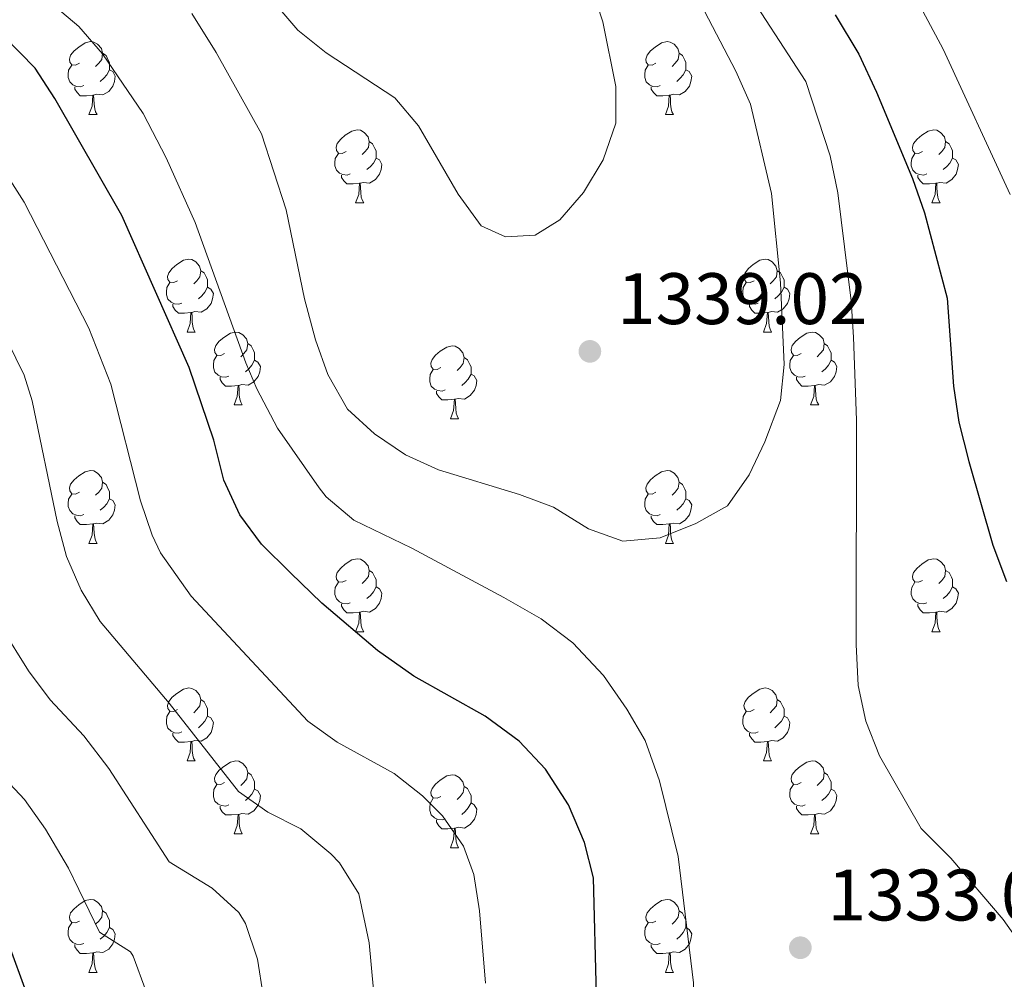
# Model space of a CAD drawing. Units: metres. Extents: x 664267 to 668793, y 746402 to 749479.
# Drawn here: x 667247 to 667382, y 747427 to 747559 of the extents above; entities that cross this region are included whole.
import ezdxf

# ---------------------------------------------------------------- set-up
doc = ezdxf.new("R2010")
doc.units = ezdxf.units.M
doc.header["$MEASUREMENT"] = 0
for name, color, linetype, lineweight in [('Carátula', 7, 'Continuous', 5), ('Elementos auxiliares', 7, 'Continuous', 5), ('Entidades rústicas y varios', 7, 'Continuous', 5), ('Relieve y altimetría', 7, 'Continuous', 5), ('Textos de rotulación', 7, 'Continuous', 5)]:
    doc.layers.add(name, color=color, linetype=linetype, lineweight=lineweight)
doc.styles.add('Style-arial', font='arial.shx', dxfattribs={"bigfont": 'arialbig.shx'})

# ---------------------------------------------------------------- blocks, each defined once
blk = doc.blocks.new('5PATER_29')
at = {"layer": 'Relieve y altimetría', "linetype": 'Continuous', "lineweight": 0}
h = blk.add_hatch(color=250, dxfattribs=at)
edge = h.paths.add_edge_path(flags=16)
edge.add_ellipse((0, 0), major_axis=(-1.1, -1.11), ratio=0.999422, start_angle=0, end_angle=360)
blk = doc.blocks.new('5PATER_39')
at = {"layer": 'Relieve y altimetría', "linetype": 'Continuous', "lineweight": 0}
h = blk.add_hatch(color=250, dxfattribs=at)
edge = h.paths.add_edge_path(flags=16)
edge.add_ellipse((0, 0), major_axis=(-1.1, -1.11), ratio=0.999422, start_angle=0, end_angle=360)

msp = doc.modelspace()

# ---------------------------------------------------------------- linework, layer by layer
at = {"layer": 'Carátula', "color": 7, "linetype": 'Continuous', "lineweight": 0}
msp.add_3dface([(664339.505, 746401.553), (668793.188, 746509.655), (668721.119, 749478.791), (664267.436, 749370.689)], dxfattribs=at)
at = {"layer": 'Elementos auxiliares', "color": 250, "linetype": 'Continuous', "lineweight": 0}
msp.add_3dface([(668559.6, 749212.56), (668616.45, 746899.21), (665212.19, 746816.58), (665156.52, 749129.93)], dxfattribs=at)
at = {"layer": 'Entidades rústicas y varios', "color": 92, "linetype": 'Continuous', "lineweight": 0, "flags": 128}
for points in [[(667254.733, 747552.527), (667254.203, 747552.262), (667253.673, 747552.317), (667253.408, 747552.687), (667253.353, 747553.112), (667253.513, 747553.632), (667253.993, 747554.227), (667254.628, 747554.757), (667255.528, 747555.342), (667256.273, 747555.502), (667256.698, 747555.447), (667257.228, 747555.132), (667257.758, 747554.547), (667257.918, 747553.907), (667257.808, 747553.057), (667257.383, 747552.527), (667256.963, 747552.102)], [(667334.06, 747552.527), (667333.53, 747552.262), (667333, 747552.317), (667332.735, 747552.687), (667332.68, 747553.112), (667332.84, 747553.632), (667333.32, 747554.227), (667333.955, 747554.757), (667334.855, 747555.342), (667335.6, 747555.502), (667336.025, 747555.447), (667336.555, 747555.132), (667337.085, 747554.547), (667337.245, 747553.907), (667337.135, 747553.057), (667336.71, 747552.527), (667336.29, 747552.102)], [(667257.918, 747553.907), (667258.393, 747553.592), (667258.708, 747552.952), (667258.868, 747552.632), (667258.868, 747552.052), (667258.868, 747551.627), (667258.498, 747550.937), (667258.078, 747550.457), (667257.598, 747550.037)], [(667337.245, 747553.907), (667337.72, 747553.592), (667338.035, 747552.952), (667338.195, 747552.632), (667338.195, 747552.052), (667338.195, 747551.627), (667337.825, 747550.937), (667337.405, 747550.457), (667336.925, 747550.037)], [(667255.318, 747549.447), (667254.893, 747549.287), (667254.308, 747549.347), (667253.833, 747549.557), (667253.408, 747549.982), (667253.193, 747550.567), (667253.193, 747550.987), (667253.248, 747551.572), (667253.673, 747552.262)], [(667334.645, 747549.447), (667334.22, 747549.287), (667333.635, 747549.347), (667333.16, 747549.557), (667332.735, 747549.982), (667332.52, 747550.567), (667332.52, 747550.987), (667332.575, 747551.572), (667333, 747552.262)], [(667258.868, 747551.627), (667259.323, 747551.377), (667259.668, 747550.762), (667259.558, 747550.037), (667259.348, 747549.397), (667258.763, 747548.657), (667257.968, 747548.177), (667257.118, 747548.282), (667256.688, 747548.152)], [(667338.195, 747551.627), (667338.65, 747551.377), (667338.995, 747550.762), (667338.885, 747550.037), (667338.675, 747549.397), (667338.09, 747548.657), (667337.295, 747548.177), (667336.445, 747548.282), (667336.015, 747548.152)], [(667256.578, 747548.152), (667255.688, 747548.067), (667254.843, 747548.067), (667254.418, 747548.497), (667254.098, 747548.972), (667254.098, 747549.287)], [(667335.905, 747548.152), (667335.015, 747548.067), (667334.17, 747548.067), (667333.745, 747548.497), (667333.425, 747548.972), (667333.425, 747549.287)], [(667256.033, 747545.467), (667256.468, 747546.627), (667256.578, 747548.152), (667256.688, 747548.152), (667256.723, 747547.567), (667256.758, 747546.882), (667256.828, 747546.267), (667256.943, 747545.867), (667257.158, 747545.467)], [(667335.36, 747545.467), (667335.795, 747546.627), (667335.905, 747548.152), (667336.015, 747548.152), (667336.05, 747547.567), (667336.085, 747546.882), (667336.155, 747546.267), (667336.27, 747545.867), (667336.485, 747545.467)], [(667256.033, 747545.467), (667257.158, 747545.467)], [(667335.36, 747545.467), (667336.485, 747545.467)], [(667291.424, 747540.387), (667290.894, 747540.122), (667290.364, 747540.177), (667290.099, 747540.547), (667290.044, 747540.972), (667290.204, 747541.492), (667290.684, 747542.087), (667291.319, 747542.617), (667292.219, 747543.202), (667292.964, 747543.362), (667293.389, 747543.307), (667293.919, 747542.992), (667294.449, 747542.407), (667294.609, 747541.767), (667294.499, 747540.917), (667294.074, 747540.387), (667293.654, 747539.962)], [(667370.751, 747540.387), (667370.221, 747540.122), (667369.691, 747540.177), (667369.426, 747540.547), (667369.371, 747540.972), (667369.531, 747541.492), (667370.011, 747542.087), (667370.646, 747542.617), (667371.546, 747543.202), (667372.291, 747543.362), (667372.716, 747543.307), (667373.246, 747542.992), (667373.776, 747542.407), (667373.936, 747541.767), (667373.826, 747540.917), (667373.401, 747540.387), (667372.981, 747539.962)], [(667294.609, 747541.767), (667295.084, 747541.452), (667295.399, 747540.812), (667295.559, 747540.492), (667295.559, 747539.912), (667295.559, 747539.487), (667295.189, 747538.797), (667294.769, 747538.317), (667294.289, 747537.897)], [(667373.936, 747541.767), (667374.411, 747541.452), (667374.726, 747540.812), (667374.886, 747540.492), (667374.886, 747539.912), (667374.886, 747539.487), (667374.516, 747538.797), (667374.096, 747538.317), (667373.616, 747537.897)], [(667292.009, 747537.307), (667291.584, 747537.147), (667290.999, 747537.207), (667290.524, 747537.417), (667290.099, 747537.842), (667289.884, 747538.427), (667289.884, 747538.847), (667289.939, 747539.432), (667290.364, 747540.122)], [(667371.336, 747537.307), (667370.911, 747537.147), (667370.326, 747537.207), (667369.851, 747537.417), (667369.426, 747537.842), (667369.211, 747538.427), (667369.211, 747538.847), (667369.266, 747539.432), (667369.691, 747540.122)], [(667295.559, 747539.487), (667296.014, 747539.237), (667296.359, 747538.622), (667296.249, 747537.897), (667296.039, 747537.257), (667295.454, 747536.517), (667294.659, 747536.037), (667293.809, 747536.142), (667293.379, 747536.012)], [(667374.886, 747539.487), (667375.341, 747539.237), (667375.686, 747538.622), (667375.576, 747537.897), (667375.366, 747537.257), (667374.781, 747536.517), (667373.986, 747536.037), (667373.136, 747536.142), (667372.706, 747536.012)], [(667293.269, 747536.012), (667292.379, 747535.927), (667291.534, 747535.927), (667291.109, 747536.357), (667290.789, 747536.832), (667290.789, 747537.147)], [(667372.596, 747536.012), (667371.706, 747535.927), (667370.861, 747535.927), (667370.436, 747536.357), (667370.116, 747536.832), (667370.116, 747537.147)], [(667292.724, 747533.327), (667293.159, 747534.487), (667293.269, 747536.012), (667293.379, 747536.012), (667293.414, 747535.427), (667293.449, 747534.742), (667293.519, 747534.127), (667293.634, 747533.727), (667293.849, 747533.327)], [(667372.051, 747533.327), (667372.486, 747534.487), (667372.596, 747536.012), (667372.706, 747536.012), (667372.741, 747535.427), (667372.776, 747534.742), (667372.846, 747534.127), (667372.961, 747533.727), (667373.176, 747533.327)], [(667292.724, 747533.327), (667293.849, 747533.327)], [(667372.051, 747533.327), (667373.176, 747533.327)], [(667268.236, 747522.618), (667267.706, 747522.353), (667267.176, 747522.408), (667266.911, 747522.778), (667266.856, 747523.203), (667267.016, 747523.723), (667267.496, 747524.318), (667268.131, 747524.848), (667269.031, 747525.433), (667269.776, 747525.593), (667270.201, 747525.538), (667270.731, 747525.223), (667271.261, 747524.638), (667271.421, 747523.998), (667271.311, 747523.148), (667270.886, 747522.618), (667270.466, 747522.193)], [(667347.563, 747522.618), (667347.033, 747522.353), (667346.503, 747522.408), (667346.238, 747522.778), (667346.183, 747523.203), (667346.343, 747523.723), (667346.823, 747524.318), (667347.458, 747524.848), (667348.358, 747525.433), (667349.103, 747525.593), (667349.528, 747525.538), (667350.058, 747525.223), (667350.588, 747524.638), (667350.748, 747523.998), (667350.638, 747523.148), (667350.213, 747522.618), (667349.793, 747522.193)], [(667271.421, 747523.998), (667271.896, 747523.683), (667272.211, 747523.043), (667272.371, 747522.723), (667272.371, 747522.143), (667272.371, 747521.718), (667272.001, 747521.028), (667271.581, 747520.548), (667271.101, 747520.128)], [(667350.748, 747523.998), (667351.223, 747523.683), (667351.538, 747523.043), (667351.698, 747522.723), (667351.698, 747522.143), (667351.698, 747521.718), (667351.328, 747521.028), (667350.908, 747520.548), (667350.428, 747520.128)], [(667268.821, 747519.538), (667268.396, 747519.378), (667267.811, 747519.438), (667267.336, 747519.648), (667266.911, 747520.073), (667266.696, 747520.658), (667266.696, 747521.078), (667266.751, 747521.663), (667267.176, 747522.353)], [(667348.148, 747519.538), (667347.723, 747519.378), (667347.138, 747519.438), (667346.663, 747519.648), (667346.238, 747520.073), (667346.023, 747520.658), (667346.023, 747521.078), (667346.078, 747521.663), (667346.503, 747522.353)], [(667272.371, 747521.718), (667272.826, 747521.468), (667273.171, 747520.853), (667273.061, 747520.128), (667272.851, 747519.488), (667272.266, 747518.748), (667271.471, 747518.268), (667270.621, 747518.373), (667270.191, 747518.243)], [(667351.698, 747521.718), (667352.153, 747521.468), (667352.498, 747520.853), (667352.388, 747520.128), (667352.178, 747519.488), (667351.593, 747518.748), (667350.798, 747518.268), (667349.948, 747518.373), (667349.518, 747518.243)], [(667270.081, 747518.243), (667269.191, 747518.158), (667268.346, 747518.158), (667267.921, 747518.588), (667267.601, 747519.063), (667267.601, 747519.378)], [(667349.408, 747518.243), (667348.518, 747518.158), (667347.673, 747518.158), (667347.248, 747518.588), (667346.928, 747519.063), (667346.928, 747519.378)], [(667269.536, 747515.558), (667269.971, 747516.718), (667270.081, 747518.243), (667270.191, 747518.243), (667270.226, 747517.658), (667270.261, 747516.973), (667270.331, 747516.358), (667270.446, 747515.958), (667270.661, 747515.558)], [(667348.863, 747515.558), (667349.298, 747516.718), (667349.408, 747518.243), (667349.518, 747518.243), (667349.553, 747517.658), (667349.588, 747516.973), (667349.658, 747516.358), (667349.773, 747515.958), (667349.988, 747515.558)], [(667269.536, 747515.558), (667270.661, 747515.558)], [(667274.711, 747512.583), (667274.181, 747512.318), (667273.651, 747512.373), (667273.386, 747512.743), (667273.331, 747513.168), (667273.491, 747513.688), (667273.971, 747514.283), (667274.606, 747514.813), (667275.506, 747515.398), (667276.251, 747515.558), (667276.676, 747515.503), (667277.206, 747515.188), (667277.736, 747514.603), (667277.896, 747513.963), (667277.786, 747513.113), (667277.361, 747512.583), (667276.941, 747512.158)], [(667348.863, 747515.558), (667349.988, 747515.558)], [(667354.038, 747512.583), (667353.508, 747512.318), (667352.978, 747512.373), (667352.713, 747512.743), (667352.658, 747513.168), (667352.818, 747513.688), (667353.298, 747514.283), (667353.933, 747514.813), (667354.833, 747515.398), (667355.578, 747515.558), (667356.003, 747515.503), (667356.533, 747515.188), (667357.063, 747514.603), (667357.223, 747513.963), (667357.113, 747513.113), (667356.688, 747512.583), (667356.268, 747512.158)], [(667277.896, 747513.963), (667278.371, 747513.648), (667278.686, 747513.008), (667278.846, 747512.688), (667278.846, 747512.108), (667278.846, 747511.683), (667278.476, 747510.993), (667278.056, 747510.513), (667277.576, 747510.093)], [(667357.223, 747513.963), (667357.698, 747513.648), (667358.013, 747513.008), (667358.173, 747512.688), (667358.173, 747512.108), (667358.173, 747511.683), (667357.803, 747510.993), (667357.383, 747510.513), (667356.903, 747510.093)], [(667304.483, 747510.678), (667303.953, 747510.413), (667303.423, 747510.468), (667303.158, 747510.838), (667303.103, 747511.263), (667303.263, 747511.783), (667303.743, 747512.378), (667304.378, 747512.908), (667305.278, 747513.493), (667306.023, 747513.653), (667306.448, 747513.598), (667306.978, 747513.283), (667307.508, 747512.698), (667307.668, 747512.058), (667307.558, 747511.208), (667307.133, 747510.678), (667306.713, 747510.253)], [(667275.296, 747509.503), (667274.871, 747509.343), (667274.286, 747509.403), (667273.811, 747509.613), (667273.386, 747510.038), (667273.171, 747510.623), (667273.171, 747511.043), (667273.226, 747511.628), (667273.651, 747512.318)], [(667278.846, 747511.683), (667279.301, 747511.433), (667279.646, 747510.818), (667279.536, 747510.093), (667279.326, 747509.453), (667278.741, 747508.713), (667277.946, 747508.233), (667277.096, 747508.338), (667276.666, 747508.208)], [(667307.668, 747512.058), (667308.143, 747511.743), (667308.458, 747511.103), (667308.618, 747510.783), (667308.618, 747510.203), (667308.618, 747509.778), (667308.248, 747509.088), (667307.828, 747508.608), (667307.348, 747508.188)], [(667354.623, 747509.503), (667354.198, 747509.343), (667353.613, 747509.403), (667353.138, 747509.613), (667352.713, 747510.038), (667352.498, 747510.623), (667352.498, 747511.043), (667352.553, 747511.628), (667352.978, 747512.318)], [(667358.173, 747511.683), (667358.628, 747511.433), (667358.973, 747510.818), (667358.863, 747510.093), (667358.653, 747509.453), (667358.068, 747508.713), (667357.273, 747508.233), (667356.423, 747508.338), (667355.993, 747508.208)], [(667305.068, 747507.598), (667304.643, 747507.438), (667304.058, 747507.498), (667303.583, 747507.708), (667303.158, 747508.133), (667302.943, 747508.718), (667302.943, 747509.138), (667302.998, 747509.723), (667303.423, 747510.413)], [(667276.556, 747508.208), (667275.666, 747508.123), (667274.821, 747508.123), (667274.396, 747508.553), (667274.076, 747509.028), (667274.076, 747509.343)], [(667308.618, 747509.778), (667309.073, 747509.528), (667309.418, 747508.913), (667309.308, 747508.188), (667309.098, 747507.548), (667308.513, 747506.808), (667307.718, 747506.328), (667306.868, 747506.433), (667306.438, 747506.303)], [(667355.883, 747508.208), (667354.993, 747508.123), (667354.148, 747508.123), (667353.723, 747508.553), (667353.403, 747509.028), (667353.403, 747509.343)], [(667276.011, 747505.523), (667276.446, 747506.683), (667276.556, 747508.208), (667276.666, 747508.208), (667276.701, 747507.623), (667276.736, 747506.938), (667276.806, 747506.323), (667276.921, 747505.923), (667277.136, 747505.523)], [(667306.328, 747506.303), (667305.438, 747506.218), (667304.593, 747506.218), (667304.168, 747506.648), (667303.848, 747507.123), (667303.848, 747507.438)], [(667355.338, 747505.523), (667355.773, 747506.683), (667355.883, 747508.208), (667355.993, 747508.208), (667356.028, 747507.623), (667356.063, 747506.938), (667356.133, 747506.323), (667356.248, 747505.923), (667356.463, 747505.523)], [(667305.783, 747503.618), (667306.218, 747504.778), (667306.328, 747506.303), (667306.438, 747506.303), (667306.473, 747505.718), (667306.508, 747505.033), (667306.578, 747504.418), (667306.693, 747504.018), (667306.908, 747503.618)], [(667276.011, 747505.523), (667277.136, 747505.523)], [(667355.338, 747505.523), (667356.463, 747505.523)], [(667305.783, 747503.618), (667306.908, 747503.618)], [(667254.733, 747493.535), (667254.203, 747493.27), (667253.673, 747493.325), (667253.408, 747493.695), (667253.353, 747494.12), (667253.513, 747494.64), (667253.993, 747495.235), (667254.628, 747495.765), (667255.528, 747496.35), (667256.273, 747496.51), (667256.698, 747496.455), (667257.228, 747496.14), (667257.758, 747495.555), (667257.918, 747494.915), (667257.808, 747494.065), (667257.383, 747493.535), (667256.963, 747493.11)], [(667334.06, 747493.535), (667333.53, 747493.27), (667333, 747493.325), (667332.735, 747493.695), (667332.68, 747494.12), (667332.84, 747494.64), (667333.32, 747495.235), (667333.955, 747495.765), (667334.855, 747496.35), (667335.6, 747496.51), (667336.025, 747496.455), (667336.555, 747496.14), (667337.085, 747495.555), (667337.245, 747494.915), (667337.135, 747494.065), (667336.71, 747493.535), (667336.29, 747493.11)], [(667257.918, 747494.915), (667258.393, 747494.6), (667258.708, 747493.96), (667258.868, 747493.64), (667258.868, 747493.06), (667258.868, 747492.635), (667258.498, 747491.945), (667258.078, 747491.465), (667257.598, 747491.045)], [(667337.245, 747494.915), (667337.72, 747494.6), (667338.035, 747493.96), (667338.195, 747493.64), (667338.195, 747493.06), (667338.195, 747492.635), (667337.825, 747491.945), (667337.405, 747491.465), (667336.925, 747491.045)], [(667255.318, 747490.455), (667254.893, 747490.295), (667254.308, 747490.355), (667253.833, 747490.565), (667253.408, 747490.99), (667253.193, 747491.575), (667253.193, 747491.995), (667253.248, 747492.58), (667253.673, 747493.27)], [(667258.868, 747492.635), (667259.323, 747492.385), (667259.668, 747491.77), (667259.558, 747491.045), (667259.348, 747490.405), (667258.763, 747489.665), (667257.968, 747489.185), (667257.118, 747489.29), (667256.688, 747489.16)], [(667334.645, 747490.455), (667334.22, 747490.295), (667333.635, 747490.355), (667333.16, 747490.565), (667332.735, 747490.99), (667332.52, 747491.575), (667332.52, 747491.995), (667332.575, 747492.58), (667333, 747493.27)], [(667338.195, 747492.635), (667338.65, 747492.385), (667338.995, 747491.77), (667338.885, 747491.045), (667338.675, 747490.405), (667338.09, 747489.665), (667337.295, 747489.185), (667336.445, 747489.29), (667336.015, 747489.16)], [(667256.578, 747489.16), (667255.688, 747489.075), (667254.843, 747489.075), (667254.418, 747489.505), (667254.098, 747489.98), (667254.098, 747490.295)], [(667335.905, 747489.16), (667335.015, 747489.075), (667334.17, 747489.075), (667333.745, 747489.505), (667333.425, 747489.98), (667333.425, 747490.295)], [(667256.033, 747486.475), (667256.468, 747487.635), (667256.578, 747489.16), (667256.688, 747489.16), (667256.723, 747488.575), (667256.758, 747487.89), (667256.828, 747487.275), (667256.943, 747486.875), (667257.158, 747486.475)], [(667335.36, 747486.475), (667335.795, 747487.635), (667335.905, 747489.16), (667336.015, 747489.16), (667336.05, 747488.575), (667336.085, 747487.89), (667336.155, 747487.275), (667336.27, 747486.875), (667336.485, 747486.475)], [(667256.033, 747486.475), (667257.158, 747486.475)], [(667335.36, 747486.475), (667336.485, 747486.475)], [(667291.424, 747481.395), (667290.894, 747481.13), (667290.364, 747481.185), (667290.099, 747481.555), (667290.044, 747481.98), (667290.204, 747482.5), (667290.684, 747483.095), (667291.319, 747483.625), (667292.219, 747484.21), (667292.964, 747484.37), (667293.389, 747484.315), (667293.919, 747484), (667294.449, 747483.415), (667294.609, 747482.775), (667294.499, 747481.925), (667294.074, 747481.395), (667293.654, 747480.97)], [(667370.751, 747481.395), (667370.221, 747481.13), (667369.691, 747481.185), (667369.426, 747481.555), (667369.371, 747481.98), (667369.531, 747482.5), (667370.011, 747483.095), (667370.646, 747483.625), (667371.546, 747484.21), (667372.291, 747484.37), (667372.716, 747484.315), (667373.246, 747484), (667373.776, 747483.415), (667373.936, 747482.775), (667373.826, 747481.925), (667373.401, 747481.395), (667372.981, 747480.97)], [(667294.609, 747482.775), (667295.084, 747482.46), (667295.399, 747481.82), (667295.559, 747481.5), (667295.559, 747480.92), (667295.559, 747480.495), (667295.189, 747479.805), (667294.769, 747479.325), (667294.289, 747478.905)], [(667373.936, 747482.775), (667374.411, 747482.46), (667374.726, 747481.82), (667374.886, 747481.5), (667374.886, 747480.92), (667374.886, 747480.495), (667374.516, 747479.805), (667374.096, 747479.325), (667373.616, 747478.905)], [(667292.009, 747478.315), (667291.584, 747478.155), (667290.999, 747478.215), (667290.524, 747478.425), (667290.099, 747478.85), (667289.884, 747479.435), (667289.884, 747479.855), (667289.939, 747480.44), (667290.364, 747481.13)], [(667295.559, 747480.495), (667296.014, 747480.245), (667296.359, 747479.63), (667296.249, 747478.905), (667296.039, 747478.265), (667295.454, 747477.525), (667294.659, 747477.045), (667293.809, 747477.15), (667293.379, 747477.02)], [(667371.336, 747478.315), (667370.911, 747478.155), (667370.326, 747478.215), (667369.851, 747478.425), (667369.426, 747478.85), (667369.211, 747479.435), (667369.211, 747479.855), (667369.266, 747480.44), (667369.691, 747481.13)], [(667374.886, 747480.495), (667375.341, 747480.245), (667375.686, 747479.63), (667375.576, 747478.905), (667375.366, 747478.265), (667374.781, 747477.525), (667373.986, 747477.045), (667373.136, 747477.15), (667372.706, 747477.02)], [(667293.269, 747477.02), (667292.379, 747476.935), (667291.534, 747476.935), (667291.109, 747477.365), (667290.789, 747477.84), (667290.789, 747478.155)], [(667372.596, 747477.02), (667371.706, 747476.935), (667370.861, 747476.935), (667370.436, 747477.365), (667370.116, 747477.84), (667370.116, 747478.155)], [(667292.724, 747474.335), (667293.159, 747475.495), (667293.269, 747477.02), (667293.379, 747477.02), (667293.414, 747476.435), (667293.449, 747475.75), (667293.519, 747475.135), (667293.634, 747474.735), (667293.849, 747474.335)], [(667372.051, 747474.335), (667372.486, 747475.495), (667372.596, 747477.02), (667372.706, 747477.02), (667372.741, 747476.435), (667372.776, 747475.75), (667372.846, 747475.135), (667372.961, 747474.735), (667373.176, 747474.335)], [(667292.724, 747474.335), (667293.849, 747474.335)], [(667372.051, 747474.335), (667373.176, 747474.335)], [(667268.236, 747463.626), (667267.706, 747463.361), (667267.176, 747463.416), (667266.911, 747463.786), (667266.856, 747464.211), (667267.016, 747464.731), (667267.496, 747465.326), (667268.131, 747465.856), (667269.031, 747466.441), (667269.776, 747466.601), (667270.201, 747466.546), (667270.731, 747466.231), (667271.261, 747465.646), (667271.421, 747465.006), (667271.311, 747464.156), (667270.886, 747463.626), (667270.466, 747463.201)], [(667347.563, 747463.626), (667347.033, 747463.361), (667346.503, 747463.416), (667346.238, 747463.786), (667346.183, 747464.211), (667346.343, 747464.731), (667346.823, 747465.326), (667347.458, 747465.856), (667348.358, 747466.441), (667349.103, 747466.601), (667349.528, 747466.546), (667350.058, 747466.231), (667350.588, 747465.646), (667350.748, 747465.006), (667350.638, 747464.156), (667350.213, 747463.626), (667349.793, 747463.201)], [(667271.421, 747465.006), (667271.896, 747464.691), (667272.211, 747464.051), (667272.371, 747463.731), (667272.371, 747463.151), (667272.371, 747462.726), (667272.001, 747462.036), (667271.581, 747461.556), (667271.101, 747461.136)], [(667350.748, 747465.006), (667351.223, 747464.691), (667351.538, 747464.051), (667351.698, 747463.731), (667351.698, 747463.151), (667351.698, 747462.726), (667351.328, 747462.036), (667350.908, 747461.556), (667350.428, 747461.136)], [(667268.821, 747460.546), (667268.396, 747460.386), (667267.811, 747460.446), (667267.336, 747460.656), (667266.911, 747461.081), (667266.696, 747461.666), (667266.696, 747462.086), (667266.751, 747462.671), (667267.176, 747463.361)], [(667272.371, 747462.726), (667272.826, 747462.476), (667273.171, 747461.861), (667273.061, 747461.136), (667272.851, 747460.496), (667272.266, 747459.756), (667271.471, 747459.276), (667270.621, 747459.381), (667270.191, 747459.251)], [(667348.148, 747460.546), (667347.723, 747460.386), (667347.138, 747460.446), (667346.663, 747460.656), (667346.238, 747461.081), (667346.023, 747461.666), (667346.023, 747462.086), (667346.078, 747462.671), (667346.503, 747463.361)], [(667351.698, 747462.726), (667352.153, 747462.476), (667352.498, 747461.861), (667352.388, 747461.136), (667352.178, 747460.496), (667351.593, 747459.756), (667350.798, 747459.276), (667349.948, 747459.381), (667349.518, 747459.251)], [(667270.081, 747459.251), (667269.191, 747459.166), (667268.346, 747459.166), (667267.921, 747459.596), (667267.601, 747460.071), (667267.601, 747460.386)], [(667349.408, 747459.251), (667348.518, 747459.166), (667347.673, 747459.166), (667347.248, 747459.596), (667346.928, 747460.071), (667346.928, 747460.386)], [(667269.536, 747456.566), (667269.971, 747457.726), (667270.081, 747459.251), (667270.191, 747459.251), (667270.226, 747458.666), (667270.261, 747457.981), (667270.331, 747457.366), (667270.446, 747456.966), (667270.661, 747456.566)], [(667348.863, 747456.566), (667349.298, 747457.726), (667349.408, 747459.251), (667349.518, 747459.251), (667349.553, 747458.666), (667349.588, 747457.981), (667349.658, 747457.366), (667349.773, 747456.966), (667349.988, 747456.566)], [(667269.536, 747456.566), (667270.661, 747456.566)], [(667274.711, 747453.591), (667274.181, 747453.326), (667273.651, 747453.381), (667273.386, 747453.751), (667273.331, 747454.176), (667273.491, 747454.696), (667273.971, 747455.291), (667274.606, 747455.821), (667275.506, 747456.406), (667276.251, 747456.566), (667276.676, 747456.511), (667277.206, 747456.196), (667277.736, 747455.611), (667277.896, 747454.971), (667277.786, 747454.121), (667277.361, 747453.591), (667276.941, 747453.166)], [(667348.863, 747456.566), (667349.988, 747456.566)], [(667354.038, 747453.591), (667353.508, 747453.326), (667352.978, 747453.381), (667352.713, 747453.751), (667352.658, 747454.176), (667352.818, 747454.696), (667353.298, 747455.291), (667353.933, 747455.821), (667354.833, 747456.406), (667355.578, 747456.566), (667356.003, 747456.511), (667356.533, 747456.196), (667357.063, 747455.611), (667357.223, 747454.971), (667357.113, 747454.121), (667356.688, 747453.591), (667356.268, 747453.166)], [(667277.896, 747454.971), (667278.371, 747454.656), (667278.686, 747454.016), (667278.846, 747453.696), (667278.846, 747453.116), (667278.846, 747452.691), (667278.476, 747452.001), (667278.056, 747451.521), (667277.576, 747451.101)], [(667304.483, 747451.686), (667303.953, 747451.421), (667303.423, 747451.476), (667303.158, 747451.846), (667303.103, 747452.271), (667303.263, 747452.791), (667303.743, 747453.386), (667304.378, 747453.916), (667305.278, 747454.501), (667306.023, 747454.661), (667306.448, 747454.606), (667306.978, 747454.291), (667307.508, 747453.706), (667307.668, 747453.066), (667307.558, 747452.216), (667307.133, 747451.686), (667306.713, 747451.261)], [(667357.223, 747454.971), (667357.698, 747454.656), (667358.013, 747454.016), (667358.173, 747453.696), (667358.173, 747453.116), (667358.173, 747452.691), (667357.803, 747452.001), (667357.383, 747451.521), (667356.903, 747451.101)], [(667275.296, 747450.511), (667274.871, 747450.351), (667274.286, 747450.411), (667273.811, 747450.621), (667273.386, 747451.046), (667273.171, 747451.631), (667273.171, 747452.051), (667273.226, 747452.636), (667273.651, 747453.326)], [(667307.668, 747453.066), (667308.143, 747452.751), (667308.458, 747452.111), (667308.618, 747451.791), (667308.618, 747451.211), (667308.618, 747450.786), (667308.248, 747450.096), (667307.828, 747449.616), (667307.348, 747449.196)], [(667354.623, 747450.511), (667354.198, 747450.351), (667353.613, 747450.411), (667353.138, 747450.621), (667352.713, 747451.046), (667352.498, 747451.631), (667352.498, 747452.051), (667352.553, 747452.636), (667352.978, 747453.326)], [(667278.846, 747452.691), (667279.301, 747452.441), (667279.646, 747451.826), (667279.536, 747451.101), (667279.326, 747450.461), (667278.741, 747449.721), (667277.946, 747449.241), (667277.096, 747449.346), (667276.666, 747449.216)], [(667358.173, 747452.691), (667358.628, 747452.441), (667358.973, 747451.826), (667358.863, 747451.101), (667358.653, 747450.461), (667358.068, 747449.721), (667357.273, 747449.241), (667356.423, 747449.346), (667355.993, 747449.216)], [(667276.556, 747449.216), (667275.666, 747449.131), (667274.821, 747449.131), (667274.396, 747449.561), (667274.076, 747450.036), (667274.076, 747450.351)], [(667305.068, 747448.606), (667304.643, 747448.446), (667304.058, 747448.506), (667303.583, 747448.716), (667303.158, 747449.141), (667302.943, 747449.726), (667302.943, 747450.146), (667302.998, 747450.731), (667303.423, 747451.421)], [(667308.618, 747450.786), (667309.073, 747450.536), (667309.418, 747449.921), (667309.308, 747449.196), (667309.098, 747448.556), (667308.513, 747447.816), (667307.718, 747447.336), (667306.868, 747447.441), (667306.438, 747447.311)], [(667355.883, 747449.216), (667354.993, 747449.131), (667354.148, 747449.131), (667353.723, 747449.561), (667353.403, 747450.036), (667353.403, 747450.351)], [(667276.011, 747446.531), (667276.446, 747447.691), (667276.556, 747449.216), (667276.666, 747449.216), (667276.701, 747448.631), (667276.736, 747447.946), (667276.806, 747447.331), (667276.921, 747446.931), (667277.136, 747446.531)], [(667355.338, 747446.531), (667355.773, 747447.691), (667355.883, 747449.216), (667355.993, 747449.216), (667356.028, 747448.631), (667356.063, 747447.946), (667356.133, 747447.331), (667356.248, 747446.931), (667356.463, 747446.531)], [(667306.328, 747447.311), (667305.438, 747447.226), (667304.593, 747447.226), (667304.168, 747447.656), (667303.848, 747448.131), (667303.848, 747448.446)], [(667276.011, 747446.531), (667277.136, 747446.531)], [(667305.783, 747444.626), (667306.218, 747445.786), (667306.328, 747447.311), (667306.438, 747447.311), (667306.473, 747446.726), (667306.508, 747446.041), (667306.578, 747445.426), (667306.693, 747445.026), (667306.908, 747444.626)], [(667355.338, 747446.531), (667356.463, 747446.531)], [(667305.783, 747444.626), (667306.908, 747444.626)], [(667254.733, 747434.543), (667254.203, 747434.278), (667253.673, 747434.333), (667253.408, 747434.703), (667253.353, 747435.128), (667253.513, 747435.648), (667253.993, 747436.243), (667254.628, 747436.773), (667255.528, 747437.358), (667256.273, 747437.518), (667256.698, 747437.463), (667257.228, 747437.148), (667257.758, 747436.563), (667257.918, 747435.923), (667257.808, 747435.073), (667257.383, 747434.543), (667256.963, 747434.118)], [(667334.06, 747434.543), (667333.53, 747434.278), (667333, 747434.333), (667332.735, 747434.703), (667332.68, 747435.128), (667332.84, 747435.648), (667333.32, 747436.243), (667333.955, 747436.773), (667334.855, 747437.358), (667335.6, 747437.518), (667336.025, 747437.463), (667336.555, 747437.148), (667337.085, 747436.563), (667337.245, 747435.923), (667337.135, 747435.073), (667336.71, 747434.543), (667336.29, 747434.118)], [(667257.918, 747435.923), (667258.393, 747435.608), (667258.708, 747434.968), (667258.868, 747434.648), (667258.868, 747434.068), (667258.868, 747433.643), (667258.498, 747432.953), (667258.078, 747432.473), (667257.598, 747432.053)], [(667337.245, 747435.923), (667337.72, 747435.608), (667338.035, 747434.968), (667338.195, 747434.648), (667338.195, 747434.068), (667338.195, 747433.643), (667337.825, 747432.953), (667337.405, 747432.473), (667336.925, 747432.053)], [(667255.318, 747431.463), (667254.893, 747431.303), (667254.308, 747431.363), (667253.833, 747431.573), (667253.408, 747431.998), (667253.193, 747432.583), (667253.193, 747433.003), (667253.248, 747433.588), (667253.673, 747434.278)], [(667334.645, 747431.463), (667334.22, 747431.303), (667333.635, 747431.363), (667333.16, 747431.573), (667332.735, 747431.998), (667332.52, 747432.583), (667332.52, 747433.003), (667332.575, 747433.588), (667333, 747434.278)], [(667258.868, 747433.643), (667259.323, 747433.393), (667259.668, 747432.778), (667259.558, 747432.053), (667259.348, 747431.413), (667258.763, 747430.673), (667257.968, 747430.193), (667257.118, 747430.298), (667256.688, 747430.168)], [(667338.195, 747433.643), (667338.65, 747433.393), (667338.995, 747432.778), (667338.885, 747432.053), (667338.675, 747431.413), (667338.09, 747430.673), (667337.295, 747430.193), (667336.445, 747430.298), (667336.015, 747430.168)], [(667256.578, 747430.168), (667255.688, 747430.083), (667254.843, 747430.083), (667254.418, 747430.513), (667254.098, 747430.988), (667254.098, 747431.303)], [(667335.905, 747430.168), (667335.015, 747430.083), (667334.17, 747430.083), (667333.745, 747430.513), (667333.425, 747430.988), (667333.425, 747431.303)], [(667256.033, 747427.483), (667256.468, 747428.643), (667256.578, 747430.168), (667256.688, 747430.168), (667256.723, 747429.583), (667256.758, 747428.898), (667256.828, 747428.283), (667256.943, 747427.883), (667257.158, 747427.483)], [(667335.36, 747427.483), (667335.795, 747428.643), (667335.905, 747430.168), (667336.015, 747430.168), (667336.05, 747429.583), (667336.085, 747428.898), (667336.155, 747428.283), (667336.27, 747427.883), (667336.485, 747427.483)], [(667256.033, 747427.483), (667257.158, 747427.483)], [(667335.36, 747427.483), (667336.485, 747427.483)]]:
    msp.add_lwpolyline(points, dxfattribs=at)
at = {"layer": 'Relieve y altimetría', "color": 30, "linetype": 'Continuous', "lineweight": 0, "flags": 128}
for points, elevation in [([(667382.198, 747739.305), (667378.412, 747735.98), (667376.424, 747732.727), (667374.805, 747728.046), (667373.639, 747723.115), (667370.989, 747709.315), (667367.484, 747699.939), (667363.428, 747691.95), (667360.215, 747684.561), (667358.578, 747679.821), (667357.285, 747674.634), (667355.797, 747664.753), (667355.15, 747656.685), (667355.128, 747633.319), (667355.843, 747620.884), (667357.495, 747602.958), (667359.118, 747593.319), (667362.789, 747578.422), (667364.92, 747572.095), (667369.038, 747562.985), (667373.608, 747554.487), (667382.817, 747534.466)], 1320), ([(667345.575, 747564.113), (667354.677, 747550.033), (667358.057, 747539.808), (667359.087, 747534.714), (667360.934, 747519.85), (667361.26, 747514.86), (667361.679, 747503.44), (667361.635, 747472.569), (667361.884, 747466.918), (667362.964, 747462.036), (667364.813, 747457.263), (667370.582, 747447.292), (667374.627, 747443.184), (667381.849, 747434.746), (667385.137, 747430.091)], 1330), ([(667322.632, 747472.807), (667318.263, 747476.087), (667313.122, 747479.03), (667300.47, 747485.812), (667292.513, 747489.68), (667288.707, 747492.912), (667287.705, 747494.11), (667282.008, 747502.328), (667279.158, 747507.764), (667277.608, 747511.337), (667270.653, 747530.617), (667266.67, 747539.515), (667263.501, 747545.607), (667257.911, 747553.836), (667254.638, 747557.592), (667248.518, 747562.813)], 1330), ([(667325.068, 747563.445), (667326.737, 747558.216), (667328.543, 747549.334), (667328.537, 747544.28), (667326.8, 747539.255), (667324.11, 747534.76), (667320.848, 747530.974), (667317.436, 747528.889), (667313.361, 747528.649), (667310.037, 747530.152), (667306.866, 747534.514), (667301.379, 747543.934), (667298.144, 747547.749), (667288.679, 747553.949), (667284.775, 747557.076), (667281.219, 747561.296)], 1340), ([(667340.243, 747560.644), (667345.06, 747551.46), (667347.06, 747546.878), (667349.955, 747534.611), (667351.22, 747522.335), (667351.718, 747511.112), (667351.203, 747506.139), (667349.061, 747500.474), (667346.912, 747495.897), (667343.913, 747491.675), (667339.558, 747489.225), (667334.659, 747487.233), (667329.493, 747486.808), (667324.779, 747488.489), (667319.981, 747491.474), (667315.296, 747493.219)], 1335), ([(667315.296, 747493.219), (667304.164, 747496.603), (667299.607, 747498.676), (667295.34, 747501.571), (667291.641, 747504.934), (667288.897, 747509.701), (667287.24, 747514.475), (667285.686, 747520.118), (667283.186, 747532.361), (667279.797, 747542.804), (667273.566, 747553.998), (667270.218, 747559.352)], 1335), ([(667247.139, 747533.401), (667241.716, 747541.854), (667238.952, 747545.021), (667234.812, 747547.989), (667231.749, 747549.383), (667226.886, 747550.205), (667222.805, 747549.972), (667217.848, 747549.11), (667209.967, 747547.106), (667200.481, 747543.956), (667195.04, 747541.523)], 1320), ([(667310.632, 747425.998), (667309.798, 747435.957), (667308.987, 747440.928), (667307.604, 747444.818), (667304.68, 747448.991), (667301.933, 747451.763), (667298.051, 747454.855), (667290.214, 747459.157), (667286.184, 747462.048), (667270.101, 747479.241), (667265.89, 747485.208), (667264.728, 747487.595), (667263.132, 747492.326), (667259.036, 747508.384), (667256.007, 747516.111), (667247.139, 747533.401)], 1320), ([(667293.113, 747400.487), (667294.862, 747405.173), (667295.471, 747411.803), (667295.503, 747421.611), (667294.618, 747431.56), (667293.19, 747438.303), (667290.499, 747442.57), (667289.347, 747443.788), (667285.193, 747447.205), (667280.67, 747449.526), (667276.627, 747452.362), (667267.097, 747464.502), (667257.577, 747475.734), (667254.952, 747480.048), (667252.97, 747484.674), (667251.65, 747489.487), (667248.22, 747506.087), (667247.121, 747509.634), (667242.477, 747518.958)], 1315), ([(667280.024, 747424.359), (667279.242, 747429.296), (667277.59, 747434.199), (667276.69, 747435.7), (667273.003, 747439.08), (667267.07, 747442.677), (667258.764, 747455.535), (667255.338, 747460.036), (667250.697, 747464.966), (667247.71, 747468.975), (667243.99, 747474.927)], 1310), ([(667295.804, 747315.398), (667303.294, 747331.907), (667318.676, 747360.691), (667335.017, 747393.067), (667337.263, 747399.493), (667338.873, 747409.362), (667339.458, 747415.159), (667339.244, 747426.02), (667337.124, 747443.408), (667334.566, 747453.829), (667332.578, 747459.361), (667330.082, 747463.692), (667326.829, 747468.31), (667322.632, 747472.807)], 1330), ([(667241.215, 747329.58), (667247.787, 747343.06), (667249.175, 747346.407), (667250.633, 747351.184), (667250.794, 747361.078), (667251.374, 747364.105), (667252.706, 747368.935), (667253.932, 747372.023), (667258.48, 747380.964), (667260.163, 747385.661), (667261.372, 747393.616), (667261.929, 747402.837), (667264.621, 747407.395), (667265.241, 747413.074), (667264.863, 747419.938), (667263.921, 747424.853), (667262.137, 747429.727), (667261.759, 747430.288), (667257.513, 747432.991), (667253.231, 747441.833), (667250.054, 747447.162), (667247.183, 747451.254), (667240.997, 747457.826)], 1305)]:
    msp.add_lwpolyline(points, dxfattribs=dict(at, elevation=elevation))
at = {"layer": 'Relieve y altimetría', "color": 30, "linetype": 'Continuous', "lineweight": 30, "flags": 128}
for points, elevation in [([(667295.742, 747471.735), (667288.079, 747478.284), (667283.762, 747482.438), (667279.802, 747486.38), (667276.815, 747490.395), (667274.614, 747495.165), (667273.215, 747500.701), (667269.852, 747510.683), (667260.553, 747531.599), (667251.36, 747547.672), (667248.641, 747551.87), (667244.378, 747556.194), (667240.011, 747559.539)], 1325), ([(667358.714, 747559.175), (667362.006, 747553.758), (667364.426, 747548.554), (667369.379, 747536.676), (667371.042, 747531.96), (667374.152, 747520.238)], 1325), ([(667374.152, 747520.238), (667375.035, 747508.128), (667375.769, 747503.181), (667377.104, 747497.753), (667380.43, 747486.25), (667382.315, 747481.236)], 1325), ([(667217.137, 747315.062), (667229.532, 747328.276), (667233.146, 747333.52), (667238.452, 747344.671), (667239.988, 747349.432), (667240.503, 747354.543), (667240.704, 747366.911), (667241.601, 747371.833), (667243.095, 747376.733), (667247.873, 747388.782), (667249.385, 747398.726), (667250.081, 747410.252), (667247.956, 747423.306), (667244.519, 747432.722), (667242.1, 747437.6), (667239.029, 747442.474), (667231.299, 747450.688), (667228.308, 747454.697), (667222.193, 747464.469), (667220.075, 747468.999), (667218.413, 747474.534)], 1300), ([(667278.984, 747317.573), (667291.154, 747337.751), (667309.324, 747373.181), (667317.973, 747386.817), (667322.784, 747395.975), (667324.716, 747401.79), (667325.732, 747412.84), (667325.885, 747424.364), (667325.458, 747440.478), (667324.245, 747445.334), (667322.042, 747450.539), (667318.862, 747455.413), (667315.253, 747459.305), (667310.575, 747462.743), (667300.727, 747468.228), (667295.742, 747471.735)], 1325)]:
    msp.add_lwpolyline(points, dxfattribs=dict(at, elevation=elevation))

# ---------------------------------------------------------------- block references
at = {"layer": 'Relieve y altimetría', "color": 250, "linetype": 'Continuous', "lineweight": 0}
for name, p in [('5PATER_29', (667324.978, 747512.899, 1339.021)), ('5PATER_39', (667353.938, 747430.871, 1333.03))]:
    msp.add_blockref(name, p, dxfattribs=at)

# ---------------------------------------------------------------- texts
at = {"layer": 'Textos de rotulación', "color": 250, "linetype": 'Continuous', "lineweight": 0, "style": 'Style-arial'}
for s, p in [('1339.02', (667328.728, 747516.649, 1339.021)), ('1333.03', (667357.688, 747434.621, 1333.03))]:
    msp.add_text(s, height=7, dxfattribs=at).set_placement(p)

doc.saveas('drawing.dxf')
